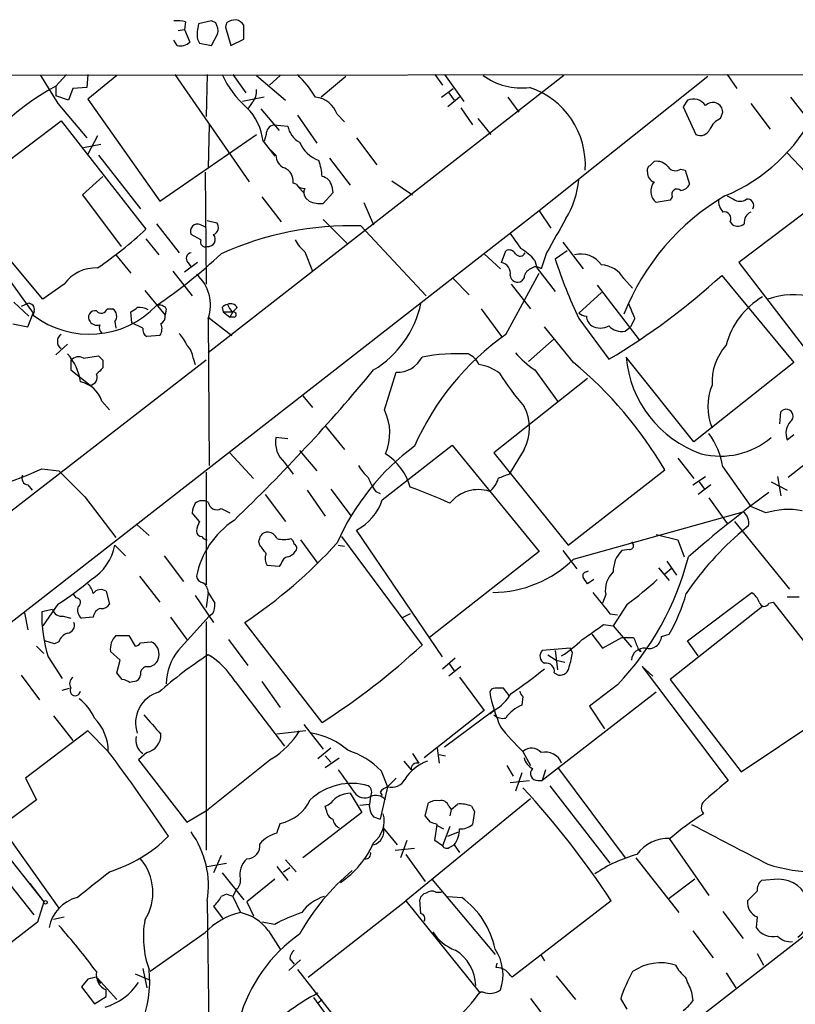
# Model space of a CAD drawing. Extents: x 20 to 1034, y 1 to 860.
# Drawn here: x 266 to 327, y 767 to 845 of the extents above; entities that cross this region are included whole.
import ezdxf

# ---------------------------------------------------------------- set-up
doc = ezdxf.new("R2010")
doc.units = 0
doc.header["$MEASUREMENT"] = 0
doc.layers.add('MAIN', color=5, linetype='CONTINUOUS')

msp = doc.modelspace()

# ---------------------------------------------------------------- linework, layer by layer
at = {"layer": 'MAIN'}
for p, q in [((279.4, 844.6346), (279.3153, 844.042)), ((281.432, 844.7193), (280.416, 844.4653)), ((281.7707, 844.55), (281.432, 844.7193)), ((282.6173, 844.55), (282.5327, 844.2113)), ((282.5327, 844.2113), (282.956, 842.772)), ((283.972, 843.28), (283.972, 844.3806)), ((278.8073, 843.9573), (279.3153, 844.042)), ((279.3153, 844.042), (279.7387, 843.026)), ((281.432, 842.772), (281.94, 843.7033)), ((278.7227, 842.772), (278.4687, 843.1953)), ((280.3313, 843.28), (280.5007, 842.9413)), ((280.5007, 842.9413), (281.432, 842.772)), ((282.956, 842.772), (283.972, 843.28)), ((118.11, 840.3166), (431.8847, 840.5706)), ((270.002, 840.486), (269.1553, 839.5546)), ((271.6953, 840.486), (271.6107, 839.47)), ((273.9813, 840.4013), (271.6953, 838.5386)), ((278.5533, 840.486), (284.3953, 832.0193)), ((281.0933, 840.486), (281.0087, 837.184)), ((309.2027, 840.4013), (281.178, 818.5573)), ((283.1253, 840.486), (284.1413, 839.0466)), ((284.988, 840.4013), (287.274, 838.454)), ((286.8507, 840.4013), (286.004, 839.6393)), ((292.0153, 840.3166), (290.068, 838.708)), ((299.0427, 840.486), (299.6353, 839.6393)), ((299.8047, 840.486), (301.3287, 838.3693)), ((320.548, 840.3166), (307.2553, 829.7333)), ((322.072, 840.486), (322.834, 839.3853)), ((269.1553, 839.5546), (269.1553, 838.7926)), ((270.1713, 838.454), (269.1553, 838.7926)), ((270.51, 839.3853), (270.1713, 838.454)), ((271.6107, 839.47), (270.51, 839.3853)), ((299.5507, 838.708), (300.482, 839.3853)), ((300.1433, 839.0466), (300.5667, 838.454)), ((269.3247, 838.2), (271.6107, 835.4906)), ((271.6953, 838.5386), (277.368, 830.4953)), ((285.5807, 838.708), (283.8873, 838.3693)), ((284.6493, 838.2846), (284.3107, 837.7766)), ((300.99, 838.708), (300.0587, 837.946)), ((304.8, 838.708), (305.6467, 837.5226)), ((318.9393, 838.454), (318.6007, 837.946)), ((318.6007, 837.946), (319.6167, 835.7446)), ((323.9347, 838.2), (325.4587, 836.168)), ((327.0673, 838.708), (328.3373, 837.0993)), ((285.3267, 837.7766), (286.766, 836.0833)), ((288.2053, 837.2686), (289.7293, 835.0673)), ((291.338, 837.3533), (291.9307, 836.7606)), ((301.0747, 837.8613), (302.006, 836.5066)), ((321.564, 837.0146), (321.7333, 837.5226)), ((261.62, 830.834), (269.5787, 836.8453)), ((269.5787, 836.8453), (276.2673, 828.294)), ((281.2627, 836.5066), (281.178, 833.12)), ((286.3427, 836.5066), (287.4433, 836.422)), ((302.4293, 837.0146), (303.4453, 835.7446)), ((272.4573, 835.66), (271.6953, 834.2206)), ((277.368, 830.4953), (284.988, 835.7446)), ((285.75, 835.7446), (285.5807, 835.2366)), ((271.3567, 834.7286), (272.7113, 834.9826)), ((285.496, 835.2366), (286.4273, 834.0513)), ((292.862, 835.4906), (294.4707, 833.374)), ((272.542, 834.136), (275.844, 829.9026)), ((286.512, 834.136), (286.0887, 834.5593)), ((326.8133, 834.3053), (328.2527, 832.7813)), ((290.7453, 833.882), (292.354, 831.7653)), ((315.976, 833.2893), (316.3147, 833.628)), ((280.924, 832.7813), (281.0087, 823.976)), ((318.4313, 833.0353), (318.77, 832.9506)), ((318.77, 832.9506), (319.1087, 831.85)), ((272.8807, 832.4426), (271.272, 831.0033)), ((288.1207, 831.85), (287.8667, 831.9346)), ((295.656, 832.104), (297.2647, 831.0033)), ((331.0467, 831.7653), (323.0033, 825.6693)), ((268.1393, 822.7906), (260.7733, 831.596)), ((271.272, 831.0033), (274.32, 826.9393)), ((288.29, 831.596), (288.7133, 831.1726)), ((290.9993, 831.1726), (290.2373, 830.326)), ((290.9147, 831.6806), (290.9993, 831.1726)), ((285.4113, 830.834), (286.9353, 828.8866)), ((289.1367, 830.4953), (288.8827, 830.7493)), ((293.4547, 830.4106), (294.2167, 828.6326)), ((317.5847, 830.58), (316.484, 830.4106)), ((317.754, 830.834), (317.5847, 830.58)), ((322.072, 830.9186), (322.58, 830.6646)), ((307.2553, 829.7333), (218.6093, 760.6453)), ((307.2553, 829.7333), (308.1867, 828.3786)), ((277.114, 828.7173), (278.892, 826.4313)), ((280.5853, 828.6326), (281.0087, 828.4633)), ((281.0933, 828.9713), (281.8553, 828.802)), ((290.2373, 829.056), (292.1847, 827.1086)), ((322.326, 828.8866), (322.4953, 828.6326)), ((280.5853, 827.4473), (279.8233, 827.8706)), ((293.2007, 828.548), (298.3653, 823.0446)), ((276.2673, 827.532), (277.2833, 826.262)), ((309.118, 827.278), (310.7267, 825.1613)), ((288.798, 826.516), (289.3907, 824.992)), ((302.9373, 826.3466), (304.2073, 825.1613)), ((304.292, 825.6693), (304.6307, 826.6006)), ((307.848, 826.4313), (307.4247, 825.1613)), ((309.4567, 826.6006), (308.5253, 825.9233)), ((273.8967, 826.262), (275.082, 824.8226)), ((280.3313, 825.6693), (279.3153, 824.9073)), ((279.5693, 825.6693), (279.8233, 825.3306)), ((306.9167, 825.8386), (307.086, 825.246)), ((323.0033, 825.6693), (328.3373, 818.7266)), ((278.384, 824.992), (279.908, 823.0446)), ((304.6307, 819.9966), (307.2553, 824.8226)), ((307.086, 825.246), (308.5253, 823.3833)), ((265.3453, 824.484), (267.3773, 821.69)), ((269.8327, 823.976), (268.1393, 822.7906)), ((300.482, 824.3993), (301.752, 823.1293)), ((305.054, 823.976), (306.578, 822.0286)), ((306.07, 824.484), (305.9007, 824.23)), ((313.944, 824.3993), (314.6213, 823.6373)), ((321.6487, 824.6533), (327.3213, 817.7953)), ((276.1827, 823.468), (277.7913, 821.5206)), ((312.166, 823.2986), (310.388, 821.69)), ((311.8273, 823.8913), (315.1293, 819.5733)), ((265.8533, 822.5366), (267.0387, 821.436)), ((266.954, 822.452), (266.446, 822.198)), ((266.954, 820.5893), (267.3773, 821.69)), ((267.462, 821.8593), (267.3773, 821.5206)), ((273.2193, 822.0286), (273.6427, 822.0286)), ((275.1667, 820.928), (275.082, 821.7746)), ((277.876, 822.0286), (277.7913, 821.5206)), ((282.2787, 822.1133), (282.3633, 821.7746)), ((282.3633, 821.7746), (283.1253, 821.7746)), ((282.3633, 821.7746), (282.8713, 821.3513)), ((283.1253, 821.7746), (282.8713, 821.3513)), ((283.464, 822.1133), (283.1253, 821.7746)), ((302.6833, 822.0286), (304.292, 819.8273)), ((273.812, 821.0126), (273.8967, 820.5046)), ((276.0133, 820.5046), (275.1667, 820.928)), ((281.178, 821.3513), (283.0407, 819.912)), ((281.178, 821.2666), (281.2627, 809.6673)), ((283.21, 821.3513), (282.8713, 821.3513)), ((310.388, 821.2666), (312.7587, 818.0493)), ((314.7907, 821.2666), (314.452, 820.5893)), ((265.7687, 820.8433), (266.954, 820.5893)), ((309.9647, 817.7953), (307.6787, 820.5893)), ((314.0287, 820.2506), (314.452, 820.5893)), ((277.368, 819.912), (276.352, 819.8273)), ((308.4407, 819.658), (306.4087, 817.88)), ((270.0867, 819.2346), (269.1553, 818.388)), ((281.0087, 817.9646), (241.6387, 787.4846)), ((270.3407, 817.9646), (270.3407, 817.2026)), ((271.3567, 818.134), (272.542, 818.3033)), ((272.8807, 817.9646), (272.8807, 817.372)), ((279.9927, 818.134), (280.162, 817.626)), ((319.4473, 811.53), (314.1133, 818.2186)), ((327.3213, 817.7953), (319.4473, 811.53)), ((270.3407, 817.2026), (271.8647, 816.0173)), ((295.0633, 814.07), (295.9947, 817.0333)), ((306.9167, 817.2026), (308.6947, 814.7473)), ((311.0653, 816.5253), (303.6993, 810.6833)), ((272.796, 814.7473), (273.3887, 814.07)), ((288.6287, 815.1706), (289.3907, 814.2393)), ((326.2207, 812.9693), (326.3053, 813.9006)), ((290.4067, 812.8), (291.9307, 810.9373)), ((287.4433, 811.784), (286.512, 811.8686)), ((326.8133, 811.6993), (327.3213, 812.1226)), ((331.0467, 812.038), (326.898, 808.736)), ((288.3747, 810.8526), (289.7293, 809.244)), ((294.894, 806.958), (300.3973, 811.276)), ((300.3973, 811.276), (307.2553, 802.894)), ((306.07, 810.9373), (304.8847, 808.99)), ((282.8713, 810.6833), (284.734, 808.6513)), ((303.6993, 810.6833), (309.5413, 803.402)), ((318.1773, 810.26), (319.4473, 808.6513)), ((268.0547, 809.4133), (269.4093, 809.244)), ((287.1893, 809.9213), (287.8667, 808.99)), ((309.5413, 803.402), (317.1613, 809.3286)), ((321.7333, 809.5826), (323.9347, 806.45)), ((281.0087, 809.1593), (281.0087, 800.2693)), ((319.3627, 808.1433), (320.3787, 808.8206)), ((326.0513, 808.8206), (326.3053, 807.2966)), ((266.954, 808.1433), (267.2927, 807.72)), ((288.9673, 807.72), (290.4067, 805.688)), ((290.83, 807.8046), (292.4387, 805.688)), ((320.802, 808.1433), (319.786, 807.3813)), ((319.8707, 808.3973), (320.294, 807.8046)), ((325.5433, 808.3973), (326.8133, 807.72)), ((271.4413, 807.212), (273.8967, 803.9946)), ((285.6653, 807.3813), (287.274, 805.2646)), ((294.386, 807.6353), (294.7247, 807.466)), ((320.6327, 807.1273), (322.072, 805.0953)), ((282.194, 806.2806), (282.8713, 805.942)), ((325.12, 805.942), (323.9347, 806.45)), ((280.5007, 805.2646), (279.908, 805.942)), ((309.9647, 802.3013), (323.342, 806.0266)), ((275.59, 805.0106), (276.5213, 804.164)), ((299.6353, 794.5966), (292.862, 804.5873)), ((322.6647, 805.2646), (326.9827, 799.9306)), ((323.7653, 804.926), (323.2573, 804.5026)), ((288.4593, 803.8253), (289.814, 801.9626)), ((291.6767, 804.0793), (298.0267, 795.528)), ((316.484, 804.2486), (318.1773, 803.8253)), ((318.1773, 803.8253), (318.6853, 802.4706)), ((273.812, 803.402), (274.6587, 802.5553)), ((285.242, 803.402), (285.1573, 803.656)), ((291.4227, 803.402), (291.9307, 803.3173)), ((314.3673, 803.0633), (313.7747, 802.9786)), ((314.5367, 803.656), (314.706, 803.402)), ((277.7067, 802.5553), (279.2307, 800.5233)), ((307.2553, 802.894), (298.6193, 796.1206)), ((309.118, 802.9786), (310.2187, 801.5393)), ((286.766, 801.7086), (285.8347, 801.7933)), ((286.9353, 801.9626), (286.766, 801.7086)), ((316.6533, 801.624), (317.5, 800.608)), ((317.6693, 801.5393), (317.1613, 801.116)), ((317.3307, 802.132), (318.0927, 801.0313)), ((275.7593, 800.9466), (277.368, 798.9146)), ((310.9807, 801.2853), (311.15, 801.37)), ((311.5733, 800.6926), (311.0653, 800.354)), ((270.764, 799.2533), (270.5947, 799.5073)), ((273.1347, 799.7613), (273.3887, 798.7453)), ((280.162, 799.4226), (281.6013, 797.306)), ((281.178, 799.6766), (281.0087, 798.4913)), ((281.178, 799.6766), (281.686, 798.83)), ((312.5047, 799.5073), (312.2507, 798.83)), ((318.9393, 795.8666), (324.0193, 799.6766)), ((326.8133, 799.338), (327.7447, 799.338)), ((269.3247, 798.7453), (268.1393, 797.052)), ((314.198, 798.7453), (313.0973, 797.052)), ((324.866, 798.576), (317.5847, 792.8186)), ((325.374, 798.83), (325.7127, 798.9146)), ((325.7127, 798.9146), (330.962, 792.1413)), ((266.7, 798.068), (266.954, 796.7133)), ((268.9013, 798.322), (268.0547, 798.1526)), ((269.748, 797.814), (270.3407, 797.6446)), ((272.1187, 797.7293), (271.1873, 797.6446)), ((278.2147, 797.7293), (279.4847, 795.9513)), ((278.8073, 795.1046), (281.2627, 797.814)), ((281.5167, 797.9833), (281.2627, 797.814)), ((297.0953, 797.9833), (296.418, 797.6446)), ((312.8433, 797.9833), (313.436, 797.8986)), ((281.0087, 797.3906), (281.0087, 779.3566)), ((290.1527, 789.432), (284.0567, 797.306)), ((312.3353, 797.1366), (313.0973, 797.052)), ((313.0973, 797.052), (314.5367, 795.3586)), ((273.8967, 796.29), (274.9127, 796.29)), ((274.9127, 796.29), (275.4207, 795.4433)), ((311.404, 796.3746), (312.2507, 795.274)), ((312.2507, 795.274), (313.7747, 796.1206)), ((313.7747, 796.1206), (314.706, 796.1206)), ((316.9073, 796.2053), (317.5, 796.3746)), ((267.6313, 795.4433), (268.224, 794.8506)), ((269.0707, 795.6126), (268.3087, 795.8666)), ((269.4093, 795.782), (269.0707, 795.6126)), ((275.844, 795.6973), (276.6907, 795.782)), ((282.7867, 795.9513), (284.3107, 793.9193)), ((309.7107, 795.274), (307.5093, 795.1046)), ((309.88, 794.9353), (309.7107, 795.274)), ((319.786, 794.6813), (318.9393, 795.8666)), ((268.5627, 794.5966), (269.6633, 792.9033)), ((274.2353, 794.3426), (273.4733, 795.02)), ((299.6353, 793.6653), (300.6513, 794.512)), ((307.9327, 794.766), (308.61, 794.3426)), ((308.5253, 795.1046), (308.6947, 793.5806)), ((315.2987, 795.02), (315.1293, 795.1893)), ((355.6847, 794.004), (259.2493, 719.074)), ((273.9813, 793.3266), (274.2353, 794.3426)), ((300.1433, 794.0886), (300.5667, 793.496)), ((301.0747, 793.8346), (300.1433, 793.0726)), ((308.61, 794.3426), (309.2873, 794.1733)), ((315.3833, 793.8346), (316.23, 793.0726)), ((315.3833, 793.8346), (322.1567, 784.86)), ((266.446, 793.1573), (267.8853, 791.21)), ((274.4047, 792.8186), (273.9813, 793.3266)), ((300.99, 792.988), (302.9373, 790.3633)), ((308.4407, 793.3266), (308.7793, 793.1573)), ((275.336, 792.6493), (274.9973, 792.5646)), ((283.2947, 792.6493), (287.1893, 787.5693)), ((285.4113, 792.6493), (286.8507, 790.6173)), ((313.436, 792.3953), (311.2347, 790.702)), ((317.5847, 792.8186), (323.1727, 785.5373)), ((269.6633, 791.972), (270.256, 792.1413)), ((304.8847, 791.5486), (304.4613, 792.1413)), ((305.9853, 791.464), (305.9007, 790.7866)), ((316.484, 791.8026), (307.5093, 784.86)), ((311.2347, 790.702), (312.42, 788.924)), ((268.986, 789.94), (270.51, 787.9926)), ((302.9373, 790.3633), (298.196, 786.638)), ((303.6993, 790.3633), (299.8047, 787.4846)), ((303.3607, 790.1093), (303.6993, 790.3633)), ((323.1727, 785.5373), (330.1153, 790.194)), ((288.7133, 789.2626), (290.2373, 787.3153)), ((271.6953, 788.7546), (266.7847, 785.0293)), ((273.304, 787.146), (271.6953, 788.7546)), ((288.8827, 788.7546), (286.5967, 788.5006)), ((276.352, 787.0613), (275.6747, 786.4686)), ((290.83, 787.4), (289.814, 786.5533)), ((290.4067, 786.8073), (290.83, 786.2993)), ((297.2647, 786.9766), (297.7727, 786.2146)), ((299.212, 787.4), (299.3813, 786.2146)), ((299.3813, 786.892), (299.8893, 786.8073)), ((305.9853, 787.146), (306.578, 786.0453)), ((275.6747, 786.4686), (279.4847, 781.558)), ((286.1733, 786.5533), (281.178, 782.574)), ((290.4067, 785.876), (291.5073, 786.638)), ((296.5873, 786.384), (297.18, 785.7066)), ((304.7153, 786.0453), (305.2233, 785.1986)), ((294.8093, 785.622), (295.3173, 784.352)), ((305.9007, 785.4526), (305.3927, 784.0133)), ((307.7633, 785.7066), (307.5093, 784.86)), ((308.7793, 785.7913), (314.0287, 778.764)), ((266.7847, 785.0293), (267.6313, 783.336)), ((295.9947, 785.0293), (295.3173, 784.352)), ((304.9693, 784.6906), (306.4933, 784.86)), ((307.1707, 784.86), (307.5093, 784.86)), ((308.102, 784.4366), (312.8433, 778.3406)), ((292.354, 783.844), (293.2853, 782.32)), ((295.3173, 784.352), (294.7247, 781.812)), ((294.7247, 783.9286), (294.894, 783.6746)), ((267.6313, 783.336), (264.8373, 781.2193)), ((293.116, 782.9126), (293.878, 782.9973)), ((293.9627, 783.59), (293.878, 782.9973)), ((306.578, 783.4206), (296.7567, 775.3773)), ((298.2807, 782.066), (298.5347, 783.082)), ((300.3127, 782.574), (300.8207, 782.9973)), ((279.4847, 781.558), (281.178, 782.574)), ((293.2853, 782.32), (288.6287, 778.764)), ((290.4913, 782.4893), (290.4067, 782.828)), ((300.1433, 782.828), (300.3127, 782.574)), ((300.3127, 782.574), (300.228, 782.066)), ((301.9213, 782.828), (302.1753, 782.4046)), ((302.1753, 782.4046), (302.006, 781.3886)), ((267.462, 774.2766), (261.5353, 781.7273)), ((263.3133, 781.4733), (268.224, 775.2926)), ((286.5967, 780.7113), (286.8507, 781.4733)), ((294.2167, 781.9813), (294.7247, 781.812)), ((298.704, 781.558), (298.2807, 782.066)), ((299.0427, 780.1186), (299.212, 781.3886)), ((299.212, 781.304), (299.72, 781.05)), ((264.8373, 781.2193), (269.4093, 774.7846)), ((294.9787, 781.1346), (296.0793, 779.78)), ((300.228, 781.2193), (299.6353, 779.6953)), ((300.0587, 780.4573), (300.9053, 780.796)), ((296.8413, 780.1186), (296.3333, 778.764)), ((299.6353, 779.6953), (299.0427, 780.1186)), ((300.228, 779.6106), (300.5667, 779.78)), ((300.5667, 779.78), (300.99, 779.1873)), ((317.5, 780.288), (320.6327, 775.8006)), ((295.91, 779.3566), (297.434, 779.526)), ((296.7567, 779.018), (298.2807, 776.9013)), ((281.0933, 778.0866), (282.6173, 778.3406)), ((282.194, 778.9333), (281.6013, 777.5786)), ((287.274, 778.5946), (288.1207, 777.6633)), ((314.8753, 778.764), (318.262, 774.446)), ((282.2787, 777.5786), (283.972, 775.462)), ((286.5967, 778.0866), (287.4433, 776.986)), ((287.1047, 777.6633), (287.6127, 778.002)), ((267.1233, 776.732), (268.224, 775.2926)), ((286.4273, 777.0706), (284.226, 775.2926)), ((298.7887, 777.0706), (303.784, 771.144)), ((319.532, 777.0706), (317.5, 775.5466)), ((326.136, 777.0706), (324.7813, 776.986)), ((282.6173, 775.8853), (282.194, 775.716)), ((283.1253, 775.716), (283.3793, 776.224)), ((299.1273, 776.0546), (299.5507, 776.0546)), ((324.4427, 776.1393), (323.6807, 775.3773)), ((268.224, 775.2926), (267.716, 773.684)), ((281.0933, 775.3773), (281.2627, 762.9313)), ((283.1253, 775.716), (283.718, 774.446)), ((284.226, 775.2926), (284.734, 774.192)), ((289.052, 769.366), (296.7567, 775.3773)), ((296.7567, 775.3773), (302.5987, 768.096)), ((297.942, 774.3613), (297.8573, 775.462)), ((300.0587, 775.716), (301.1593, 775.6313)), ((312.928, 775.3773), (305.1387, 769.366)), ((281.6013, 774.954), (282.3633, 773.938)), ((321.7333, 774.5306), (323.342, 772.414)), ((267.716, 773.684), (259.588, 767.4186)), ((268.986, 773.938), (269.8327, 774.1073)), ((286.4273, 773.5146), (285.4113, 773.684)), ((324.4427, 774.1073), (324.358, 773.2606)), ((280.924, 772.8373), (276.606, 769.7893)), ((285.9193, 773.0066), (286.8507, 771.5673)), ((319.3627, 773.0066), (320.9713, 770.89)), ((324.4427, 771.2286), (324.9507, 770.2973)), ((288.4593, 770.7206), (287.528, 769.874)), ((287.6127, 770.8053), (287.9513, 770.382)), ((303.8687, 770.128), (303.9533, 770.4666)), ((307.4247, 771.0593), (307.6787, 770.636)), ((276.0133, 770.0433), (276.352, 768.5193)), ((288.2053, 769.9586), (294.132, 762.4233)), ((321.9873, 769.7046), (322.7493, 768.5193)), ((271.6953, 769.1966), (271.1873, 768.604)), ((272.7113, 768.858), (272.3727, 769.366)), ((272.4573, 769.2813), (273.9813, 767.588)), ((275.4207, 769.62), (276.606, 769.112)), ((308.61, 769.4506), (310.134, 767.588)), ((271.1873, 768.604), (272.2033, 767.2493)), ((273.1347, 767.842), (273.1347, 768.35)), ((302.8527, 768.1806), (302.5987, 768.1806)), ((319.278, 768.1806), (319.3627, 767.5033)), ((272.2033, 767.2493), (273.1347, 767.842)), ((289.4753, 767.7573), (294.5553, 760.8146)), ((289.814, 767.334), (290.1527, 767.588)), ((306.578, 767.6726), (308.1867, 765.556)), ((314.198, 766.826), (313.69, 767.6726))]:
    msp.add_line(p, q, dxfattribs=at)
msp.add_circle((268.351, 775.2503), 0.1338, dxfattribs=at)
for centre, radius, start, end in [((278.6803, 841.8835), 2.8437, 75.33971, 94.267354), ((283.2979, 843.6637), 2.9913, 164.456101, 187.369721), ((280.5844, 843.8725), 1.3661, 352.885388, 29.730836), ((283.4642, 843.2794), 1.527, 93.187323, 123.684864), ((283.0406, 843.7033), 1.1516, 36.024081, 72.896174), ((278.9852, 843.8811), 1.1397, 256.684351, 311.38597), ((818.9789, 1177.9796), 646.1965, 211.4939227, 211.7231028), ((289.2126, 843.5956), 7.5992, 204.154486, 228.989478), ((280.4059, 832.7003), 11.0203, 33.034678, 44.949634), ((305.8258, 844.4421), 5.0167, 233.655475, 277.646191), ((277.572, 823.5938), 18.0441, 117.804283, 155.164404), ((283.6129, 839.1946), 1.3792, 318.715594, 4.407945), ((304.4539, 833.3465), 6.4542, 356.483304, 71.57993), ((289.3793, 836.6407), 2.0843, 19.992031, 82.684383), ((319.405, 837.3787), 1.1718, 33.802627, 113.416879), ((320.955, 837.5072), 0.7785, 1.133547, 137.754035), ((281.1706, 834.7633), 4.3512, 6.244655, 45.396652), ((316.5541, 843.8101), 13.957, 292.533246, 333.224924), ((286.4907, 835.78), 0.7415, 101.51299, 182.736234), ((289.2442, 836.7663), 1.8335, 190.823327, 241.692049), ((322.1564, 835.5754), 1.5563, 112.372926, 157.618864), ((319.9554, 836.5064), 0.8337, 246.029835, 336.051467), ((290.8078, 836.2016), 2.6498, 203.334586, 249.935426), ((287.5965, 834.1252), 1.0845, 179.429438, 247.94745), ((285.9275, 832.258), 4.2292, 2.501675, 20.117139), ((316.1452, 832.9507), 0.3785, 116.551512, 206.585359), ((316.5201, 832.5197), 1.1272, 37.418895, 100.499437), ((286.76, 832.0884), 1.1173, 352.088181, 67.405379), ((316.5143, 832.7027), 0.712, 173.661586, 253.718549), ((318.011, 833.646), 0.7414, 216.537595, 304.536784), ((288.7134, 832.1886), 0.6826, 209.738635, 277.119811), ((290.0257, 831.5536), 0.898, 8.130102, 81.869898), ((303.4367, 832.8124), 6.9792, 328.257505, 354.872092), ((317.1803, 831.2971), 1.1273, 140.16059, 231.852194), ((318.3527, 832.1524), 0.8142, 275.539741, 338.198591), ((289.3301, 831.1847), 0.6243, 148.458631, 224.22122), ((318.135, 831.0316), 0.4291, 46.331342, 207.412843), ((290.0256, 832.6118), 2.2956, 247.218285, 275.29137), ((331.4322, 814.718), 18.7955, 120.464849, 158.504212), ((322.7703, 830.5586), 1.3797, 175.59365, 221.267966), ((323.088, 831.3211), 0.8301, 232.267279, 307.732721), ((323.6596, 830.1566), 0.512, 330.249565, 97.136121), ((321.8392, 829.1194), 0.5397, 334.441701, 101.316179), ((324.3322, 828.8276), 0.9122, 115.834671, 186.94505), ((280.3313, 828.1246), 0.568, 63.434949, 206.565051), ((281.3791, 828.4315), 0.6034, 291.610947, 37.884145), ((985.9368, 446.7849), 777.1331, 150.5273517, 150.7565339), ((322.8912, 829.4424), 0.9014, 243.946632, 306.446566), ((254.3387, 851.7995), 32.1461, 304.307407, 313.01221), ((281.1628, 827.5056), 0.5705, 263.003279, 39.773426), ((292.3966, 803.9516), 24.6095, 88.127566, 114.492819), ((601.7221, 1039.0408), 364.1693, 215.424913, 215.654093), ((280.9452, 827.2992), 0.3892, 157.632677, 292.367323), ((290.7449, 828.8864), 3.0674, 207.979423, 230.602432), ((251.9096, 858.9952), 44.5318, 304.470871, 312.848585), ((279.8939, 825.9844), 0.4524, 98.977235, 224.14918), ((304.8847, 826.0925), 0.5681, 26.574073, 116.56054), ((305.7467, 826.6314), 0.4543, 218.817365, 333.874766), ((303.5706, 823.0004), 4.3877, 40.304988, 59.219434), ((310.5603, 824.3606), 1.9689, 35.3594, 105.042766), ((304.1457, 824.838), 0.8441, 347.360014, 80.018759), ((343.5386, 837.2279), 36.793, 197.893498, 205.709814), ((272.3371, 822.1474), 3.1009, 87.778512, 143.864766), ((306.8801, 824.4055), 0.8139, 111.787031, 174.465227), ((307.0013, 824.7166), 0.614, 46.405547, 133.587694), ((311.9542, 823.1715), 2.3381, 31.676534, 84.802687), ((278.1874, 822.3249), 3.1723, 340.512377, 49.523102), ((305.562, 824.7211), 0.5966, 186.5258, 304.593107), ((284.842, 864.9152), 54.5505, 300.781069, 312.43299), ((267.0195, 821.9941), 0.4626, 343.057546, 98.140613), ((282.956, 821.8592), 0.5681, 26.574073, 116.56054), ((289.9427, 824.1823), 8.1843, 301.481104, 347.794594), ((610.8865, 948.8591), 322.4168, 203.082814, 203.311997), ((328.103, 817.5217), 6.3288, 120.762071, 165.090918), ((327.3584, 816.7642), 6.3717, 76.505071, 108.949361), ((271.8199, 827.342), 7.3229, 232.650946, 316.298596), ((272.2598, 821.3513), 0.5204, 77.469998, 220.604877), ((272.7537, 822.1555), 0.4826, 217.862488, 344.754253), ((273.2853, 821.4469), 0.6827, 320.492097, 58.433183), ((190.6687, 948.9323), 152.626, 303.578089, 303.807293), ((275.8018, 820.9704), 1.1624, 56.890992, 100.498837), ((277.3256, 821.6475), 0.6694, 34.698943, 108.426829), ((282.7443, 821.8171), 0.5518, 94.396316, 147.536771), ((283.8032, 822.7063), 1.1522, 197.110772, 233.960562), ((283.1676, 821.563), 0.2158, 281.325546, 101.304725), ((311.0394, 822.3915), 0.9573, 227.120783, 266.484521), ((272.415, 821.3935), 0.6693, 214.689739, 288.440363), ((277.1138, 821.436), 0.6828, 299.760495, 7.11773), ((312.0236, 821.5168), 1.046, 184.430213, 233.677847), ((273.2192, 820.5469), 0.6292, 160.338213, 227.731211), ((276.6906, 820.42), 0.6826, 172.88019, 240.261365), ((276.5954, 820.4518), 0.9425, 325.058778, 24.544581), ((312.0814, 821.9435), 1.4389, 241.915802, 298.080685), ((313.803, 821.69), 1.457, 224.213043, 278.911499), ((269.9519, 819.4463), 0.6649, 124.14416, 235.85584), ((277.015, 818.2325), 2.6346, 20.380163, 44.566345), ((316.8053, 802.7025), 21.1496, 125.144557, 156.336232), ((278.5247, 818.035), 1.4713, 3.858111, 49.271992), ((311.5712, 823.9733), 8.2163, 221.237422, 235.493524), ((325.3271, 816.217), 4.4449, 138.710517, 182.575052), ((267.1554, 815.7845), 3.9772, 7.030492, 42.521863), ((270.9529, 817.4243), 0.8165, 60.361301, 138.569835), ((357.4113, 902.8338), 119.784, 224.885409, 225.114524), ((296.1009, 819.1856), 2.1549, 267.17517, 333.337446), ((300.9891, 801.9759), 16.5106, 87.645824, 100.336196), ((301.0749, 817.0334), 1.5564, 22.381136, 67.627074), ((289.2691, 792.9124), 32.3646, 30.479314, 50.249033), ((322.9892, 819.0072), 8.9109, 185.077245, 250.672387), ((399.6266, 690.1181), 179.6053, 134.885409, 135.114591), ((185.6589, 906.9698), 140.865, 313.829517, 320.412418), ((302.0159, 814.1941), 3.4679, 52.589162, 81.741854), ((270.6157, 814.0275), 2.296, 18.270023, 77.75431), ((271.8364, 816.61), 0.5934, 272.73366, 25.342961), ((323.1774, 829.0514), 22.5734, 212.422116, 220.724467), ((324.94, 814.3239), 4.3928, 157.325655, 202.673141), ((291.3528, 812.2427), 4.136, 336.577493, 26.218739), ((302.8946, 812.6307), 3.5987, 331.929573, 28.069022), ((326.7287, 813.562), 0.5421, 308.649905, 141.350095), ((328.0526, 812.2227), 1.3452, 137.090555, 202.896045), ((288.5585, 811.489), 2.0814, 169.491781, 228.866642), ((321.5456, 816.6331), 6.2195, 255.990792, 309.998658), ((315.654, 808.5765), 6.162, 9.39705, 36.102025), ((308.6817, 795.9447), 18.9465, 126.416885, 156.263316), ((292.6224, 806.69), 4.6535, 16.016765, 57.130876), ((256.1703, 835.2236), 28.415, 275.877404, 294.723794), ((778.3999, 1316.2025), 718.3859, 224.8853973, 225.1145916), ((295.7402, 811.1064), 3.0674, 207.979423, 230.602432), ((267.0471, 808.6936), 0.5581, 157.708651, 260.397599), ((297.0595, 809.7849), 3.4305, 197.803783, 218.800661), ((302.2068, 809.1383), 1.8949, 307.514574, 345.107149), ((389.1242, 597.176), 227.9506, 111.687966, 111.917182), ((275.6397, 750.5508), 61.3006, 66.352404, 69.512305), ((302.4717, 804.8911), 2.8846, 72.049958, 141.061937), ((280.7335, 805.9842), 0.9191, 61.075584, 128.44854), ((290.9415, 808.2896), 4.1708, 297.417196, 341.381293), ((378.0411, 735.208), 89.4834, 126.055492, 131.264145), ((281.4326, 805.8571), 1.527, 146.315136, 176.812677), ((281.8554, 806.8734), 0.6827, 187.135426, 299.734472), ((326.9154, 799.9726), 6.2336, 79.99202, 106.739566), ((322.6574, 805.1316), 1.1268, 349.486857, 52.58704), ((287.0499, 799.5662), 6.9418, 123.583621, 168.530141), ((281.7688, 804.4186), 1.5244, 146.291169, 176.841227), ((280.6701, 804.5027), 0.4234, 180.013532, 269.986468), ((281.1356, 804.3755), 0.5518, 212.463229, 265.603684), ((158.242, 846.26), 133.8753, 341.443693, 341.672876), ((285.8135, 803.8466), 0.5811, 79.509959, 146.895121), ((285.8404, 803.6071), 0.8147, 21.826222, 84.442654), ((287.147, 806.1094), 2.2672, 255.952724, 284.047276), ((287.4012, 803.4445), 0.5517, 4.376403, 57.539959), ((338.949, 786.0054), 24.2565, 130.308888, 145.935723), ((269.8789, 804.111), 3.9965, 301.201758, 349.781324), ((262.2166, 830.0514), 39.3605, 303.701978, 317.719741), ((116.146, 676.0633), 211.6804, 36.7526, 36.981782), ((287.7963, 803.1621), 0.3596, 311.798923, 64.468156), ((314.4096, 803.3597), 0.2994, 261.878017, 8.121983), ((286.5589, 802.3287), 0.9006, 153.921483, 216.475463), ((287.5281, 801.8779), 0.5987, 98.142282, 171.868545), ((287.1046, 803.5713), 1.1516, 287.103826, 323.975919), ((303.5847, 808.7428), 9.0662, 270.189591, 314.725175), ((315.3938, 801.3487), 2.2974, 134.809544, 181.581376), ((296.9162, 808.1448), 22.8244, 316.367447, 345.60515), ((280.8395, 801.0313), 0.5988, 188.131456, 261.857718), ((310.9948, 800.989), 0.2967, 92.724474, 205.347095), ((183.896, 715.958), 152.6261, 33.57027, 33.799453), ((314.4097, 799.8601), 1.9374, 132.640521, 190.492123), ((257.2219, 817.8), 22.5734, 302.422116, 310.724467), ((270.4921, 799.1868), 1.6763, 13.988163, 44.129898), ((280.2046, 799.6344), 0.9743, 2.482401, 55.626552), ((298.6884, 820.0438), 26.3472, 306.062164, 312.7376), ((270.7575, 798.8919), 0.3615, 299.096166, 88.969611), ((272.7144, 799.1506), 0.7414, 55.463216, 143.462405), ((735.4815, 1137.4722), 542.1031, 218.544377, 218.773565), ((305.5757, 803.2893), 13.7841, 329.891279, 344.44109), ((322.7929, 798.1112), 1.9886, 23.828505, 51.923362), ((271.6814, 798.2797), 0.8047, 158.392965, 232.117522), ((272.8665, 797.6729), 0.7499, 101.943746, 175.686847), ((272.796, 799.0839), 0.6826, 262.87186, 330.261365), ((280.3304, 798.6608), 1.3661, 330.269164, 7.114612), ((325.0036, 798.9675), 0.3952, 187.693333, 339.634052), ((279.4489, 797.9661), 11.3957, 179.062268, 197.198358), ((269.608, 798.5402), 0.7396, 197.158545, 280.911862), ((269.9968, 797.089), 0.6361, 278.125007, 19.947705), ((15.1601, 1219.8739), 516.7397, 304.877211, 305.106391), ((270.3829, 795.4856), 1.0178, 106.919786, 163.067804), ((274.9552, 795.2315), 1.4969, 135, 188.122524), ((526.5166, 880.3687), 227.9506, 201.690291, 201.919483), ((315.8766, 796.2793), 1.0334, 256.610584, 355.893446), ((275.3784, 795.9935), 0.5518, 274.396316, 327.536771), ((276.2457, 794.8187), 1.0611, 347.918065, 65.205249), ((260.1595, 836.3065), 55.649, 302.613624, 312.879998), ((304.3865, 802.2212), 8.8568, 301.645306, 314.934129), ((315.5227, 794.2935), 0.9872, 83.333565, 177.149188), ((315.3407, 795.316), 0.299, 188.075896, 261.924104), ((276.4124, 794.6994), 0.8769, 260.475375, 353.268025), ((299.6481, 766.4503), 33.8072, 123.116082, 131.417469), ((281.9999, 792.4942), 4.1239, 140.729166, 180.197288), ((277.9163, 789.3876), 6.2901, 31.234478, 58.765522), ((307.955, 794.6568), 0.6318, 134.865338, 244.067622), ((304.913, 795.5018), 4.9992, 340.519023, 353.493375), ((276.4343, 793.2593), 0.599, 106.187132, 189.803533), ((307.8226, 793.4705), 0.6346, 346.894405, 103.105595), ((308.8922, 793.884), 0.7354, 261.169134, 356.148614), ((270.9191, 792.4659), 0.6633, 128.081055, 209.301285), ((275.2938, 793.1995), 0.5518, 274.385964, 355.614036), ((288.5151, 816.7528), 30.0046, 303.450203, 309.694106), ((274.3459, 791.8631), 0.9573, 47.120783, 86.478547), ((270.6968, 791.9395), 0.4093, 150.46, 352.671808), ((277.9333, 789.4063), 2.4829, 105.176388, 199.30845), ((303.7899, 791.7), 0.4413, 90.765975, 166.555777), ((315.6338, 794.1508), 12.4957, 190.831442, 203.874731), ((301.7538, 793.6635), 3.831, 300.519763, 329.480237), ((304.1226, 622.7914), 169.3502, 89.885409, 90.114558), ((306.2822, 791.93), 0.5526, 184.432108, 237.497791), ((268.5642, 788.1632), 3.9783, 23.831173, 51.917354), ((306.8304, 788.3228), 2.6334, 110.673695, 146.647861), ((657.7905, 1127.951), 509.7876, 221.519647, 221.748821), ((304.4191, 790.8293), 1.0796, 228.187532, 281.302647), ((269.6042, 787.1375), 3.6998, 0.131632, 45.372315), ((315.8123, 797.904), 14.5707, 217.206344, 227.589558), ((276.7759, 788.0352), 1.3046, 166.881944, 234.231572), ((275.9913, 788.4777), 1.4616, 284.287243, 0.897746), ((282.5746, 792.3535), 6.8259, 301.81729, 328.180841), ((288.4089, 782.943), 5.7132, 48.631805, 80.965852), ((136.3915, 685.0705), 170.776, 33.955526, 36.706474), ((290.0005, 780.7215), 6.8658, 45.541117, 71.450257), ((306.6626, 786.3837), 1.0197, 41.641005, 131.620941), ((307.7457, 785.7197), 1.3795, 21.024688, 103.455992), ((299.7197, 782.9978), 3.6164, 110.554191, 147.430504), ((297.6457, 785.763), 0.4691, 74.292832, 186.905348), ((307.3258, 786.9483), 1.2936, 193.879402, 243.434949), ((736.5904, 1102.3409), 546.2889, 215.42309, 215.652256), ((307.1233, 785.4003), 0.5425, 133.879626, 275.013668), ((292.4779, 779.8545), 4.7672, 73.982624, 133.088328), ((293.4738, 783.9324), 0.5969, 324.994611, 57.6385), ((295.6137, 785.5192), 1.2042, 255.751431, 331.500419), ((702.2462, 339.6231), 585.4092, 130.4866978, 130.7158936), ((292.3963, 781.8548), 1.9897, 91.218201, 128.096736), ((293.5114, 784.4482), 0.9697, 212.401855, 297.73845), ((294.381, 782.6496), 1.0292, 41.825847, 113.980011), ((295.6563, 783.2511), 1.1519, 107.115163, 143.973724), ((257.3681, 739.1434), 66.331, 33.110751, 42.865837), ((286.1794, 784.7674), 3.3618, 281.518501, 334.800146), ((289.6015, 784.6496), 1.9916, 293.846818, 321.896418), ((295.2531, 782.8913), 1.3792, 175.592055, 221.284406), ((299.1695, 782.1088), 1.1619, 79.497569, 123.115652), ((299.5406, 782.6405), 0.6312, 17.280921, 104.617437), ((301.0324, 780.7115), 2.2956, 67.218285, 95.29137), ((320.7863, 782.7099), 0.7471, 123.064699, 219.438333), ((291.3018, 782.5681), 0.8144, 185.553068, 248.194671), ((292.8197, 781.685), 2.228, 308.829287, 14.299447), ((332.3121, 763.1806), 22.5734, 122.422116, 130.724467), ((291.8102, 781.8909), 0.8147, 185.557346, 248.173778), ((256.608, 654.4733), 133.8753, 71.443693, 71.672876), ((301.096, 782.4256), 1.3797, 265.59365, 311.267966), ((1105.4334, 2282.6468), 1694.6435, 242.3605521, 242.5897349), ((274.041, 776.5826), 7.1546, 350.301356, 36.079775), ((287.3356, 778.0219), 2.789, 105.362683, 138.647103), ((293.9018, 780.8487), 1.1142, 286.417982, 14.868149), ((298.8737, 781.0498), 2.1163, 323.129019, 0.005415), ((269.9462, 788.6781), 11.5402, 287.355802, 314.572745), ((284.225, 779.7083), 1.029, 270.055681, 8.737272), ((287.5484, 782.8704), 7.28, 303.740709, 336.343809), ((317.4646, 777.189), 3.1013, 87.780645, 143.860976), ((293.5985, 779.0604), 0.3857, 261.170255, 19.210121), ((299.9702, 779.9225), 0.4047, 214.153419, 309.575331), ((317.7027, 768.7363), 10.6412, 104.936169, 124.614038), ((272.7296, 776.0358), 4.085, 327.705444, 40.324568), ((285.3125, 777.4516), 1.6394, 131.508449, 193.438639), ((329.0172, 789.6305), 11.9698, 251.853863, 289.404509), ((-235.8861, 1411.6533), 813.2061, 308.545218, 308.7743986), ((303.9386, 764.0474), 17.833, 129.800964, 150.780844), ((282.7325, 776.9738), 0.9902, 310.782042, 5.60984), ((325.4288, 776.236), 0.9908, 130.805138, 185.600694), ((326.1042, 774.52), 2.5508, 307.584205, 89.285693), ((240.5438, 648.7932), 133.8752, 71.453843, 71.683013), ((298.4503, 775.377), 0.5991, 98.157154, 171.842846), ((298.8007, 775.5223), 0.6245, 58.468229, 134.202024), ((271.5752, 772.7492), 2.9722, 104.147984, 170.092411), ((280.3749, 776.5194), 1.9886, 308.076638, 336.171495), ((291.3389, 772.4127), 3.4563, 107.110651, 143.963973), ((297.237, 770.2186), 6.6844, 11.640252, 54.071125), ((324.9082, 775.2502), 1.2341, 174.088444, 247.839069), ((284.8868, 769.1853), 5.389, 102.526271, 137.337245), ((282.937, 770.8486), 3.6812, 35.889596, 77.751097), ((292.2983, 763.0431), 12.005, 108.223654, 119.277809), ((297.8714, 773.9803), 0.3875, 326.88812, 79.502061), ((283.5233, 772.5294), 7.459, 169.776431, 200.160824), ((224.2078, 733.6112), 60.2388, 36.91131, 41.377395), ((302.0096, 774.9783), 3.7503, 213.25066, 248.765711), ((325.7126, 774.1919), 1.6439, 214.508882, 281.890274), ((295.5678, 762.6288), 12.419, 125.394321, 163.942182), ((327.0672, 773.5567), 1.407, 223.776102, 276.919435), ((288.5859, 770.7421), 0.9752, 130.596197, 176.284406), ((298.8674, 768.5953), 3.3939, 1.575296, 58.290417), ((300.8334, 769.5426), 3.5785, 340.53261, 34.457891), ((316.8227, 766.6562), 3.8292, 71.968196, 125.092905), ((273.653, 769.5458), 1.3032, 169.231537, 246.566467), ((267.8171, 769.037), 8.7529, 307.410862, 6.043954), ((303.7838, 768.6034), 1.527, 56.315136, 86.812677), ((177.8847, 642.62), 179.6055, 44.885409, 45.114591), ((325.1016, 763.915), 12.0143, 150.728988, 161.774372), ((320.7169, 771.7364), 3.0674, 207.979423, 230.602432), ((314.384, 599.9314), 174.5653, 103.92564, 104.154823), ((271.7657, 771.4688), 4.6542, 286.018277, 327.127344), ((615.3738, 895.7731), 322.4168, 203.082814, 203.311997), ((292.4809, 775.2956), 12.369, 297.962677, 324.884496), ((303.3806, 769.4603), 1.3843, 247.582944, 306.670394), ((297.8168, 752.8438), 17.2242, 117.68591, 134.079323), ((317.287, 768.817), 2.4565, 302.329512, 327.670488)]:
    msp.add_arc(centre, radius, start, end, dxfattribs=at)

doc.saveas('drawing.dxf')
